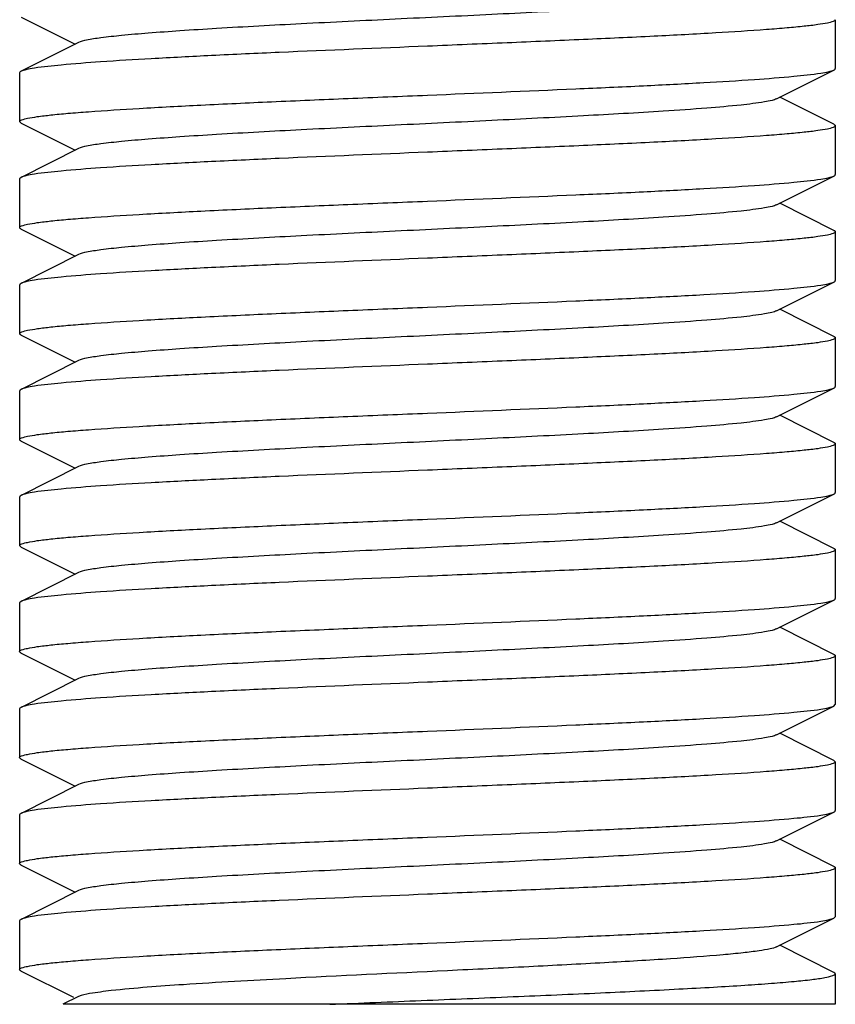
# Model space of a CAD drawing. Units: millimetres. Extents: x 30870 to 39026, y 2595 to 7877.
# Drawn here: x 33361 to 33371, y 5915 to 5927 of the extents above; entities that cross this region are included whole.
import ezdxf

# ---------------------------------------------------------------- set-up
doc = ezdxf.new("R2010")
doc.units = ezdxf.units.MM

msp = doc.modelspace()

# ---------------------------------------------------------------- linework, layer by layer
for p, q in [((33361.082, 5926.83), (33361.746, 5926.497)), ((33371.065, 5926.797), (33371.065, 5926.197)), ((33361.785, 5926.517), (33361.082, 5926.164)), ((33361.065, 5926.147), (33361.065, 5925.547)), ((33370.346, 5925.827), (33371.048, 5926.18)), ((33371.048, 5925.514), (33370.385, 5925.847)), ((33361.082, 5925.53), (33361.065, 5925.547)), ((33361.082, 5925.53), (33361.746, 5925.197)), ((33371.065, 5925.497), (33371.065, 5924.897)), ((33361.785, 5925.217), (33361.082, 5924.864)), ((33361.082, 5924.864), (33361.065, 5924.847)), ((33361.065, 5924.847), (33361.065, 5924.247)), ((33370.346, 5924.527), (33371.048, 5924.88)), ((33371.048, 5924.214), (33370.385, 5924.547)), ((33361.082, 5924.23), (33361.746, 5923.897)), ((33371.065, 5924.197), (33371.065, 5923.597)), ((33361.785, 5923.917), (33361.082, 5923.564)), ((33370.346, 5923.227), (33371.048, 5923.58)), ((33361.065, 5923.547), (33361.065, 5922.947)), ((33371.048, 5922.914), (33370.385, 5923.247)), ((33361.082, 5922.93), (33361.746, 5922.597)), ((33371.065, 5922.897), (33371.065, 5922.297)), ((33361.785, 5922.617), (33361.082, 5922.264)), ((33361.065, 5922.247), (33361.065, 5921.647)), ((33370.346, 5921.927), (33371.048, 5922.28)), ((33371.048, 5921.614), (33370.385, 5921.947)), ((33361.082, 5921.63), (33361.746, 5921.297)), ((33371.065, 5921.597), (33371.065, 5920.997)), ((33361.785, 5921.317), (33361.082, 5920.964)), ((33361.065, 5920.947), (33361.065, 5920.347)), ((33370.346, 5920.627), (33371.048, 5920.98)), ((33371.048, 5920.314), (33370.385, 5920.647)), ((33361.082, 5920.33), (33361.065, 5920.347)), ((33361.082, 5920.33), (33361.746, 5919.997)), ((33371.065, 5920.297), (33371.065, 5919.697)), ((33361.785, 5920.017), (33361.082, 5919.664)), ((33361.082, 5919.664), (33361.065, 5919.647)), ((33361.065, 5919.647), (33361.065, 5919.047)), ((33370.346, 5919.327), (33371.048, 5919.68)), ((33371.048, 5919.014), (33370.385, 5919.347)), ((33361.082, 5919.03), (33361.746, 5918.697)), ((33371.065, 5918.997), (33371.065, 5918.397)), ((33361.785, 5918.717), (33361.082, 5918.364)), ((33370.346, 5918.027), (33371.048, 5918.38)), ((33371.048, 5918.38), (33371.065, 5918.397)), ((33361.065, 5918.347), (33361.065, 5917.747)), ((33371.048, 5917.714), (33370.385, 5918.047)), ((33361.082, 5917.73), (33361.746, 5917.397)), ((33371.048, 5917.714), (33371.065, 5917.697)), ((33371.065, 5917.697), (33371.065, 5917.097)), ((33361.785, 5917.417), (33361.082, 5917.064)), ((33361.065, 5917.047), (33361.065, 5916.447)), ((33370.346, 5916.727), (33371.048, 5917.08)), ((33371.048, 5916.414), (33370.385, 5916.747)), ((33361.082, 5916.43), (33361.746, 5916.097)), ((33371.065, 5916.397), (33371.065, 5915.797)), ((33361.785, 5916.117), (33361.082, 5915.764)), ((33361.065, 5915.747), (33361.065, 5915.147)), ((33370.346, 5915.427), (33371.048, 5915.78)), ((33371.048, 5915.78), (33371.065, 5915.797)), ((33371.048, 5915.114), (33370.385, 5915.447)), ((33361.082, 5915.13), (33361.724, 5914.808)), ((33371.065, 5915.097), (33371.065, 5914.722)), ((33361.785, 5914.817), (33361.596, 5914.722)), ((33371.065, 5914.722), (33361.597, 5914.722))]:
    msp.add_line(p, q)
for points, knots in [([(33370.346, 5927.127), (33370.328, 5927.118), (33370.278, 5927.104), (33370.133, 5927.076), (33369.867, 5927.045), (33369.453, 5927.008), (33368.809, 5926.964), (33367.93, 5926.914), (33366.834, 5926.859), (33365.68, 5926.804), (33364.555, 5926.749), (33363.675, 5926.701), (33363.05, 5926.662), (33362.661, 5926.634), (33362.338, 5926.606), (33362.085, 5926.579), (33361.909, 5926.552), (33361.816, 5926.532), (33361.785, 5926.517)], [0, 0, 0, 0, 0.006889, 0.01783, 0.051654, 0.10057, 0.162941, 0.27709, 0.408133, 0.54614, 0.680647, 0.801462, 0.853823, 0.899444, 0.937494, 0.96723, 0.988164, 1, 1, 1, 1]), ([(33371.065, 5926.797), (33371.065, 5926.787), (33371.023, 5926.768), (33370.958, 5926.753), (33370.834, 5926.733), (33370.671, 5926.714), (33370.461, 5926.694), (33370.1, 5926.665), (33369.556, 5926.631), (33368.808, 5926.591), (33367.955, 5926.552), (33367.029, 5926.512), (33366.39, 5926.486), (33366.065, 5926.472)], [0, 0, 0, 0, 0.006237, 0.021115, 0.045203, 0.078354, 0.120329, 0.170741, 0.294861, 0.446008, 0.618381, 0.805579, 1, 1, 1, 1]), ([(33366.065, 5926.472), (33365.459, 5926.447), (33364.577, 5926.411), (33363.448, 5926.359), (33362.717, 5926.321), (33362.102, 5926.285), (33361.625, 5926.247), (33361.319, 5926.217), (33361.156, 5926.188), (33361.101, 5926.174), (33361.082, 5926.164)], [0, 0, 0, 0, 0.364201, 0.53053, 0.678571, 0.803284, 0.900364, 0.966555, 0.987423, 1, 1, 1, 1]), ([(33361.082, 5926.164), (33361.08, 5926.163), (33361.073, 5926.159), (33361.065, 5926.153), (33361.065, 5926.147)], [0, 0, 0, 0, 0.349068, 1, 1, 1, 1]), ([(33366.065, 5925.872), (33366.671, 5925.897), (33367.554, 5925.934), (33368.683, 5925.985), (33369.413, 5926.023), (33370.028, 5926.06), (33370.506, 5926.097), (33370.812, 5926.128), (33370.975, 5926.157), (33371.03, 5926.171), (33371.048, 5926.18)], [0, 0, 0, 0, 0.364171, 0.530473, 0.678524, 0.803254, 0.900356, 0.966557, 0.987427, 1, 1, 1, 1]), ([(33371.048, 5926.18), (33371.051, 5926.181), (33371.058, 5926.185), (33371.065, 5926.192), (33371.065, 5926.197)], [0, 0, 0, 0, 0.348329, 1, 1, 1, 1]), ([(33361.065, 5925.547), (33361.066, 5925.558), (33361.108, 5925.576), (33361.173, 5925.591), (33361.297, 5925.612), (33361.46, 5925.631), (33361.67, 5925.651), (33362.031, 5925.679), (33362.575, 5925.714), (33363.323, 5925.753), (33364.177, 5925.793), (33365.103, 5925.832), (33365.74, 5925.859), (33366.065, 5925.872)], [0, 0, 0, 0, 0.006286, 0.021188, 0.045302, 0.078478, 0.120456, 0.170872, 0.294996, 0.446157, 0.618514, 0.805636, 1, 1, 1, 1]), ([(33370.346, 5925.827), (33370.328, 5925.818), (33370.278, 5925.804), (33370.133, 5925.776), (33369.867, 5925.745), (33369.453, 5925.708), (33368.809, 5925.664), (33367.93, 5925.614), (33366.834, 5925.559), (33365.68, 5925.504), (33364.555, 5925.449), (33363.675, 5925.401), (33363.05, 5925.362), (33362.661, 5925.334), (33362.338, 5925.306), (33362.085, 5925.279), (33361.909, 5925.252), (33361.816, 5925.232), (33361.785, 5925.217)], [0, 0, 0, 0, 0.006903, 0.01783, 0.051665, 0.100563, 0.16295, 0.277097, 0.408134, 0.546136, 0.680644, 0.801462, 0.853813, 0.899449, 0.93748, 0.967235, 0.988152, 1, 1, 1, 1]), ([(33371.065, 5925.497), (33371.065, 5925.487), (33371.023, 5925.468), (33370.957, 5925.453), (33370.833, 5925.433), (33370.67, 5925.414), (33370.46, 5925.394), (33370.099, 5925.365), (33369.555, 5925.331), (33368.807, 5925.291), (33367.954, 5925.252), (33367.028, 5925.212), (33366.39, 5925.186), (33366.065, 5925.172)], [0, 0, 0, 0, 0.006301, 0.02124, 0.045378, 0.078568, 0.120572, 0.171003, 0.295138, 0.446266, 0.618574, 0.805678, 1, 1, 1, 1]), ([(33371.048, 5925.514), (33371.051, 5925.513), (33371.058, 5925.509), (33371.065, 5925.502), (33371.065, 5925.497)], [0, 0, 0, 0, 0.349751, 1, 1, 1, 1]), ([(33366.065, 5925.172), (33365.459, 5925.147), (33364.577, 5925.111), (33363.448, 5925.059), (33362.718, 5925.021), (33362.102, 5924.985), (33361.625, 5924.947), (33361.319, 5924.917), (33361.156, 5924.888), (33361.101, 5924.874), (33361.082, 5924.864)], [0, 0, 0, 0, 0.364156, 0.530479, 0.678553, 0.803278, 0.900369, 0.966569, 0.987432, 1, 1, 1, 1]), ([(33371.048, 5924.88), (33371.051, 5924.881), (33371.058, 5924.885), (33371.065, 5924.892), (33371.065, 5924.897)], [0, 0, 0, 0, 0.349056, 1, 1, 1, 1]), ([(33366.065, 5924.572), (33366.671, 5924.597), (33367.554, 5924.634), (33368.683, 5924.685), (33369.413, 5924.723), (33370.028, 5924.76), (33370.506, 5924.797), (33370.812, 5924.828), (33370.975, 5924.857), (33371.03, 5924.871), (33371.048, 5924.88)], [0, 0, 0, 0, 0.364199, 0.530526, 0.678568, 0.80328, 0.900363, 0.966555, 0.987423, 1, 1, 1, 1]), ([(33361.066, 5924.247), (33361.065, 5924.258), (33361.108, 5924.276), (33361.173, 5924.291), (33361.297, 5924.312), (33361.46, 5924.331), (33361.67, 5924.351), (33362.03, 5924.379), (33362.575, 5924.413), (33363.322, 5924.453), (33364.176, 5924.493), (33365.102, 5924.532), (33365.74, 5924.559), (33366.065, 5924.572)], [0, 0, 0, 0, 0.006238, 0.021116, 0.045205, 0.078357, 0.120332, 0.170745, 0.294864, 0.446009, 0.618382, 0.80558, 1, 1, 1, 1]), ([(33370.346, 5924.527), (33370.328, 5924.518), (33370.278, 5924.504), (33370.133, 5924.476), (33369.867, 5924.445), (33369.453, 5924.408), (33368.809, 5924.364), (33367.93, 5924.314), (33366.834, 5924.259), (33365.68, 5924.204), (33364.555, 5924.149), (33363.675, 5924.101), (33363.05, 5924.062), (33362.661, 5924.034), (33362.338, 5924.006), (33362.085, 5923.979), (33361.909, 5923.952), (33361.816, 5923.932), (33361.785, 5923.917)], [0, 0, 0, 0, 0.006888, 0.017827, 0.051654, 0.100568, 0.162939, 0.277089, 0.408132, 0.546138, 0.680645, 0.80146, 0.853823, 0.899443, 0.937493, 0.967229, 0.988162, 1, 1, 1, 1]), ([(33361.082, 5924.23), (33361.08, 5924.231), (33361.073, 5924.235), (33361.066, 5924.242), (33361.066, 5924.247)], [0, 0, 0, 0, 0.348449, 1, 1, 1, 1]), ([(33371.065, 5924.197), (33371.065, 5924.187), (33371.023, 5924.168), (33370.958, 5924.153), (33370.834, 5924.133), (33370.671, 5924.114), (33370.461, 5924.094), (33370.1, 5924.065), (33369.556, 5924.031), (33368.808, 5923.991), (33367.954, 5923.952), (33367.028, 5923.912), (33366.39, 5923.886), (33366.065, 5923.872)], [0, 0, 0, 0, 0.006268, 0.021171, 0.045274, 0.078433, 0.120412, 0.170819, 0.294931, 0.446061, 0.618431, 0.805616, 1, 1, 1, 1]), ([(33371.048, 5924.214), (33371.051, 5924.213), (33371.058, 5924.209), (33371.065, 5924.203), (33371.065, 5924.197)], [0, 0, 0, 0, 0.349164, 1, 1, 1, 1]), ([(33366.065, 5923.872), (33365.459, 5923.847), (33364.577, 5923.811), (33363.448, 5923.759), (33362.718, 5923.721), (33362.103, 5923.685), (33361.625, 5923.647), (33361.319, 5923.617), (33361.156, 5923.588), (33361.101, 5923.574), (33361.082, 5923.564)], [0, 0, 0, 0, 0.364166, 0.530467, 0.678503, 0.803221, 0.900329, 0.966543, 0.987421, 1, 1, 1, 1]), ([(33361.082, 5923.564), (33361.08, 5923.563), (33361.073, 5923.559), (33361.065, 5923.552), (33361.066, 5923.547)], [0, 0, 0, 0, 0.349611, 1, 1, 1, 1]), ([(33366.065, 5923.272), (33366.671, 5923.297), (33367.554, 5923.334), (33368.683, 5923.385), (33369.413, 5923.423), (33370.028, 5923.46), (33370.506, 5923.497), (33370.812, 5923.528), (33370.975, 5923.557), (33371.03, 5923.571), (33371.048, 5923.58)], [0, 0, 0, 0, 0.364153, 0.530478, 0.678541, 0.803277, 0.900364, 0.966555, 0.987421, 1, 1, 1, 1]), ([(33371.048, 5923.58), (33371.051, 5923.581), (33371.058, 5923.585), (33371.065, 5923.592), (33371.065, 5923.597)], [0, 0, 0, 0, 0.348975, 1, 1, 1, 1]), ([(33361.066, 5922.947), (33361.066, 5922.958), (33361.108, 5922.976), (33361.174, 5922.991), (33361.298, 5923.012), (33361.461, 5923.031), (33361.671, 5923.051), (33362.032, 5923.079), (33362.576, 5923.114), (33363.324, 5923.153), (33364.177, 5923.193), (33365.103, 5923.232), (33365.741, 5923.259), (33366.065, 5923.272)], [0, 0, 0, 0, 0.0063, 0.021238, 0.045374, 0.078565, 0.120568, 0.170998, 0.295133, 0.446262, 0.618571, 0.805677, 1, 1, 1, 1]), ([(33370.346, 5923.227), (33370.328, 5923.218), (33370.278, 5923.204), (33370.133, 5923.176), (33369.867, 5923.145), (33369.453, 5923.108), (33368.809, 5923.064), (33367.93, 5923.014), (33366.834, 5922.959), (33365.68, 5922.904), (33364.555, 5922.849), (33363.675, 5922.801), (33363.05, 5922.762), (33362.661, 5922.734), (33362.338, 5922.706), (33362.085, 5922.679), (33361.909, 5922.652), (33361.816, 5922.632), (33361.785, 5922.617)], [0, 0, 0, 0, 0.006905, 0.017833, 0.051666, 0.100565, 0.162952, 0.277098, 0.408135, 0.546138, 0.680646, 0.801465, 0.853814, 0.899451, 0.937482, 0.967235, 0.988155, 1, 1, 1, 1]), ([(33361.082, 5922.93), (33361.08, 5922.931), (33361.073, 5922.935), (33361.065, 5922.942), (33361.066, 5922.947)], [0, 0, 0, 0, 0.349728, 1, 1, 1, 1]), ([(33371.065, 5922.897), (33371.065, 5922.887), (33371.023, 5922.868), (33370.957, 5922.853), (33370.834, 5922.833), (33370.671, 5922.814), (33370.461, 5922.794), (33370.1, 5922.765), (33369.556, 5922.731), (33368.808, 5922.691), (33367.954, 5922.652), (33367.028, 5922.612), (33366.39, 5922.586), (33366.065, 5922.572)], [0, 0, 0, 0, 0.006272, 0.021184, 0.04529, 0.078452, 0.120436, 0.170847, 0.294979, 0.446132, 0.618497, 0.805647, 1, 1, 1, 1]), ([(33371.048, 5922.914), (33371.051, 5922.913), (33371.058, 5922.909), (33371.065, 5922.903), (33371.065, 5922.897)], [0, 0, 0, 0, 0.34922, 1, 1, 1, 1]), ([(33366.065, 5922.572), (33365.459, 5922.547), (33364.577, 5922.511), (33363.448, 5922.459), (33362.718, 5922.421), (33362.103, 5922.385), (33361.625, 5922.347), (33361.319, 5922.317), (33361.156, 5922.288), (33361.101, 5922.274), (33361.082, 5922.264)], [0, 0, 0, 0, 0.364171, 0.530473, 0.678524, 0.803254, 0.900356, 0.966557, 0.987427, 1, 1, 1, 1]), ([(33361.082, 5922.264), (33361.08, 5922.263), (33361.073, 5922.259), (33361.066, 5922.253), (33361.066, 5922.247)], [0, 0, 0, 0, 0.348351, 1, 1, 1, 1]), ([(33366.065, 5921.972), (33366.671, 5921.997), (33367.554, 5922.034), (33368.683, 5922.085), (33369.413, 5922.123), (33370.028, 5922.16), (33370.506, 5922.197), (33370.812, 5922.228), (33370.975, 5922.257), (33371.03, 5922.271), (33371.048, 5922.28)], [0, 0, 0, 0, 0.364199, 0.530528, 0.678571, 0.803284, 0.900364, 0.966555, 0.987423, 1, 1, 1, 1]), ([(33371.048, 5922.28), (33371.051, 5922.281), (33371.058, 5922.285), (33371.065, 5922.292), (33371.065, 5922.297)], [0, 0, 0, 0, 0.349075, 1, 1, 1, 1]), ([(33361.066, 5921.647), (33361.065, 5921.658), (33361.108, 5921.676), (33361.173, 5921.691), (33361.297, 5921.712), (33361.46, 5921.731), (33361.669, 5921.751), (33362.03, 5921.779), (33362.574, 5921.813), (33363.322, 5921.853), (33364.176, 5921.893), (33365.102, 5921.932), (33365.74, 5921.959), (33366.065, 5921.972)], [0, 0, 0, 0, 0.006235, 0.021111, 0.045197, 0.078347, 0.120321, 0.170733, 0.294854, 0.446002, 0.618376, 0.805576, 1, 1, 1, 1]), ([(33370.346, 5921.927), (33370.328, 5921.918), (33370.278, 5921.904), (33370.133, 5921.876), (33369.867, 5921.845), (33369.453, 5921.808), (33368.809, 5921.764), (33367.93, 5921.714), (33366.834, 5921.659), (33365.68, 5921.604), (33364.555, 5921.549), (33363.675, 5921.501), (33363.05, 5921.462), (33362.661, 5921.434), (33362.338, 5921.406), (33362.085, 5921.379), (33361.909, 5921.352), (33361.816, 5921.332), (33361.785, 5921.317)], [0, 0, 0, 0, 0.006888, 0.017824, 0.051654, 0.100566, 0.162938, 0.277089, 0.408132, 0.546137, 0.680643, 0.801458, 0.853822, 0.899441, 0.93749, 0.967229, 0.988158, 1, 1, 1, 1]), ([(33361.082, 5921.63), (33361.08, 5921.631), (33361.073, 5921.635), (33361.066, 5921.642), (33361.066, 5921.647)], [0, 0, 0, 0, 0.348405, 1, 1, 1, 1]), ([(33371.065, 5921.597), (33371.065, 5921.587), (33371.023, 5921.568), (33370.958, 5921.553), (33370.834, 5921.533), (33370.671, 5921.514), (33370.461, 5921.494), (33370.1, 5921.465), (33369.556, 5921.431), (33368.808, 5921.391), (33367.954, 5921.352), (33367.028, 5921.312), (33366.39, 5921.286), (33366.065, 5921.272)], [0, 0, 0, 0, 0.006267, 0.02117, 0.045272, 0.07843, 0.120408, 0.170813, 0.294925, 0.446057, 0.618429, 0.805617, 1, 1, 1, 1]), ([(33371.048, 5921.614), (33371.051, 5921.613), (33371.058, 5921.609), (33371.065, 5921.603), (33371.065, 5921.597)], [0, 0, 0, 0, 0.349143, 1, 1, 1, 1]), ([(33366.065, 5921.272), (33365.459, 5921.247), (33364.577, 5921.211), (33363.448, 5921.159), (33362.718, 5921.121), (33362.103, 5921.085), (33361.625, 5921.047), (33361.319, 5921.017), (33361.156, 5920.988), (33361.101, 5920.974), (33361.082, 5920.964)], [0, 0, 0, 0, 0.364164, 0.530464, 0.678501, 0.803222, 0.90033, 0.966544, 0.987421, 1, 1, 1, 1]), ([(33361.082, 5920.964), (33361.08, 5920.963), (33361.073, 5920.959), (33361.065, 5920.952), (33361.066, 5920.947)], [0, 0, 0, 0, 0.349658, 1, 1, 1, 1]), ([(33366.065, 5920.672), (33366.671, 5920.697), (33367.554, 5920.734), (33368.683, 5920.785), (33369.413, 5920.823), (33370.028, 5920.86), (33370.506, 5920.897), (33370.812, 5920.928), (33370.975, 5920.957), (33371.03, 5920.971), (33371.048, 5920.98)], [0, 0, 0, 0, 0.364151, 0.530473, 0.678536, 0.803272, 0.900361, 0.966554, 0.987422, 1, 1, 1, 1]), ([(33371.048, 5920.98), (33371.051, 5920.981), (33371.058, 5920.985), (33371.065, 5920.992), (33371.065, 5920.997)], [0, 0, 0, 0, 0.349033, 1, 1, 1, 1]), ([(33361.065, 5920.347), (33361.066, 5920.358), (33361.108, 5920.376), (33361.174, 5920.391), (33361.297, 5920.412), (33361.461, 5920.431), (33361.671, 5920.451), (33362.031, 5920.479), (33362.576, 5920.514), (33363.323, 5920.553), (33364.177, 5920.593), (33365.103, 5920.632), (33365.74, 5920.659), (33366.065, 5920.672)], [0, 0, 0, 0, 0.006291, 0.021228, 0.045337, 0.07853, 0.120529, 0.17094, 0.295076, 0.446223, 0.618552, 0.805601, 1, 1, 1, 1]), ([(33370.346, 5920.627), (33370.328, 5920.618), (33370.278, 5920.604), (33370.133, 5920.576), (33369.867, 5920.545), (33369.453, 5920.508), (33368.809, 5920.464), (33367.93, 5920.414), (33366.834, 5920.359), (33365.68, 5920.304), (33364.555, 5920.249), (33363.675, 5920.201), (33363.05, 5920.162), (33362.661, 5920.134), (33362.338, 5920.106), (33362.085, 5920.079), (33361.909, 5920.052), (33361.816, 5920.032), (33361.785, 5920.017)], [0, 0, 0, 0, 0.006905, 0.017836, 0.051665, 0.100567, 0.162953, 0.277099, 0.408136, 0.546139, 0.680648, 0.801466, 0.853815, 0.899451, 0.937483, 0.967234, 0.988158, 1, 1, 1, 1]), ([(33371.065, 5920.297), (33371.065, 5920.287), (33371.023, 5920.268), (33370.957, 5920.253), (33370.834, 5920.233), (33370.671, 5920.214), (33370.461, 5920.194), (33370.1, 5920.165), (33369.556, 5920.131), (33368.808, 5920.091), (33367.954, 5920.052), (33367.028, 5920.012), (33366.39, 5919.986), (33366.065, 5919.972)], [0, 0, 0, 0, 0.006269, 0.021178, 0.045281, 0.078442, 0.120425, 0.170836, 0.294969, 0.446124, 0.618489, 0.805641, 1, 1, 1, 1]), ([(33371.048, 5920.314), (33371.051, 5920.313), (33371.058, 5920.309), (33371.065, 5920.303), (33371.065, 5920.297)], [0, 0, 0, 0, 0.349165, 1, 1, 1, 1]), ([(33366.065, 5919.972), (33365.459, 5919.947), (33364.577, 5919.911), (33363.448, 5919.859), (33362.718, 5919.821), (33362.103, 5919.785), (33361.625, 5919.747), (33361.319, 5919.717), (33361.156, 5919.688), (33361.101, 5919.674), (33361.082, 5919.664)], [0, 0, 0, 0, 0.364154, 0.530454, 0.678532, 0.803246, 0.900336, 0.966554, 0.987409, 1, 1, 1, 1]), ([(33371.048, 5919.68), (33371.051, 5919.681), (33371.058, 5919.685), (33371.065, 5919.692), (33371.065, 5919.697)], [0, 0, 0, 0, 0.348694, 1, 1, 1, 1]), ([(33366.065, 5919.372), (33366.671, 5919.397), (33367.554, 5919.434), (33368.683, 5919.485), (33369.413, 5919.523), (33370.028, 5919.56), (33370.506, 5919.597), (33370.812, 5919.628), (33370.975, 5919.657), (33371.03, 5919.671), (33371.048, 5919.68)], [0, 0, 0, 0, 0.364155, 0.53045, 0.6785, 0.803227, 0.900335, 0.966548, 0.987425, 1, 1, 1, 1]), ([(33361.065, 5919.047), (33361.065, 5919.058), (33361.108, 5919.076), (33361.173, 5919.091), (33361.297, 5919.112), (33361.46, 5919.131), (33361.67, 5919.151), (33362.03, 5919.179), (33362.575, 5919.214), (33363.323, 5919.253), (33364.176, 5919.293), (33365.102, 5919.332), (33365.74, 5919.359), (33366.065, 5919.372)], [0, 0, 0, 0, 0.006247, 0.021129, 0.045219, 0.07837, 0.120343, 0.170754, 0.294885, 0.446054, 0.618424, 0.805595, 1, 1, 1, 1]), ([(33370.346, 5919.327), (33370.328, 5919.318), (33370.278, 5919.304), (33370.133, 5919.276), (33369.867, 5919.245), (33369.453, 5919.208), (33368.809, 5919.164), (33367.93, 5919.114), (33366.834, 5919.059), (33365.68, 5919.004), (33364.555, 5918.949), (33363.675, 5918.901), (33363.05, 5918.862), (33362.661, 5918.834), (33362.338, 5918.806), (33362.085, 5918.779), (33361.909, 5918.752), (33361.816, 5918.732), (33361.785, 5918.717)], [0, 0, 0, 0, 0.006888, 0.017827, 0.051654, 0.100568, 0.16294, 0.277089, 0.408133, 0.546139, 0.680647, 0.801462, 0.853823, 0.899445, 0.937495, 0.967231, 0.988166, 1, 1, 1, 1]), ([(33361.082, 5919.03), (33361.08, 5919.031), (33361.073, 5919.035), (33361.066, 5919.042), (33361.065, 5919.047)], [0, 0, 0, 0, 0.348739, 1, 1, 1, 1]), ([(33371.065, 5918.997), (33371.065, 5918.987), (33371.023, 5918.968), (33370.957, 5918.953), (33370.833, 5918.933), (33370.67, 5918.914), (33370.46, 5918.894), (33370.099, 5918.865), (33369.555, 5918.831), (33368.807, 5918.791), (33367.954, 5918.752), (33367.028, 5918.712), (33366.39, 5918.686), (33366.065, 5918.672)], [0, 0, 0, 0, 0.006283, 0.021205, 0.045335, 0.07852, 0.120516, 0.170943, 0.295075, 0.446212, 0.618534, 0.805652, 1, 1, 1, 1]), ([(33371.048, 5919.014), (33371.051, 5919.013), (33371.058, 5919.009), (33371.065, 5919.002), (33371.065, 5918.997)], [0, 0, 0, 0, 0.349366, 1, 1, 1, 1]), ([(33366.065, 5918.672), (33365.459, 5918.647), (33364.577, 5918.611), (33363.448, 5918.559), (33362.718, 5918.521), (33362.103, 5918.485), (33361.625, 5918.447), (33361.319, 5918.417), (33361.156, 5918.388), (33361.101, 5918.374), (33361.082, 5918.364)], [0, 0, 0, 0, 0.364148, 0.530449, 0.67851, 0.803247, 0.900348, 0.966551, 0.987424, 1, 1, 1, 1]), ([(33361.082, 5918.364), (33361.08, 5918.363), (33361.073, 5918.359), (33361.065, 5918.352), (33361.065, 5918.347)], [0, 0, 0, 0, 0.349432, 1, 1, 1, 1]), ([(33366.065, 5918.072), (33366.671, 5918.097), (33367.554, 5918.134), (33368.683, 5918.185), (33369.413, 5918.223), (33370.028, 5918.26), (33370.506, 5918.297), (33370.812, 5918.328), (33370.975, 5918.357), (33371.03, 5918.371), (33371.048, 5918.38)], [0, 0, 0, 0, 0.364146, 0.530441, 0.678519, 0.803235, 0.900337, 0.966569, 0.987417, 1, 1, 1, 1]), ([(33361.065, 5917.747), (33361.065, 5917.758), (33361.108, 5917.776), (33361.173, 5917.791), (33361.297, 5917.812), (33361.46, 5917.831), (33361.67, 5917.851), (33362.031, 5917.879), (33362.575, 5917.914), (33363.323, 5917.953), (33364.177, 5917.993), (33365.103, 5918.032), (33365.74, 5918.059), (33366.065, 5918.072)], [0, 0, 0, 0, 0.006268, 0.021173, 0.045281, 0.078446, 0.120432, 0.17085, 0.29498, 0.446126, 0.61847, 0.805623, 1, 1, 1, 1]), ([(33370.346, 5918.027), (33370.328, 5918.018), (33370.278, 5918.004), (33370.133, 5917.976), (33369.867, 5917.945), (33369.453, 5917.908), (33368.809, 5917.864), (33367.93, 5917.814), (33366.834, 5917.759), (33365.68, 5917.704), (33364.555, 5917.649), (33363.675, 5917.601), (33363.05, 5917.562), (33362.661, 5917.534), (33362.338, 5917.506), (33362.085, 5917.479), (33361.909, 5917.452), (33361.816, 5917.432), (33361.785, 5917.417)], [0, 0, 0, 0, 0.006896, 0.017821, 0.051661, 0.100561, 0.162943, 0.277092, 0.408132, 0.546134, 0.680639, 0.801455, 0.853815, 0.89944, 0.937481, 0.967229, 0.988149, 1, 1, 1, 1]), ([(33361.082, 5917.73), (33361.08, 5917.731), (33361.073, 5917.735), (33361.065, 5917.742), (33361.065, 5917.747)], [0, 0, 0, 0, 0.349163, 1, 1, 1, 1]), ([(33371.065, 5917.697), (33371.065, 5917.687), (33371.023, 5917.669), (33370.958, 5917.653), (33370.834, 5917.633), (33370.671, 5917.614), (33370.461, 5917.594), (33370.1, 5917.565), (33369.556, 5917.531), (33368.808, 5917.491), (33367.954, 5917.452), (33367.028, 5917.412), (33366.39, 5917.386), (33366.065, 5917.372)], [0, 0, 0, 0, 0.006282, 0.021177, 0.045263, 0.07845, 0.120428, 0.170841, 0.294968, 0.446135, 0.618483, 0.805585, 1, 1, 1, 1]), ([(33366.065, 5917.372), (33365.459, 5917.347), (33364.577, 5917.311), (33363.448, 5917.259), (33362.718, 5917.221), (33362.103, 5917.185), (33361.625, 5917.147), (33361.319, 5917.117), (33361.156, 5917.088), (33361.101, 5917.074), (33361.082, 5917.064)], [0, 0, 0, 0, 0.364167, 0.530467, 0.678518, 0.803248, 0.90035, 0.966552, 0.987423, 1, 1, 1, 1]), ([(33361.082, 5917.064), (33361.08, 5917.063), (33361.073, 5917.059), (33361.065, 5917.053), (33361.065, 5917.047)], [0, 0, 0, 0, 0.349035, 1, 1, 1, 1]), ([(33366.065, 5916.772), (33366.671, 5916.797), (33367.554, 5916.834), (33368.683, 5916.885), (33369.413, 5916.923), (33370.028, 5916.96), (33370.506, 5916.997), (33370.812, 5917.028), (33370.975, 5917.057), (33371.03, 5917.071), (33371.048, 5917.08)], [0, 0, 0, 0, 0.364158, 0.530454, 0.678504, 0.803232, 0.900338, 0.96655, 0.987425, 1, 1, 1, 1]), ([(33371.048, 5917.08), (33371.051, 5917.081), (33371.058, 5917.085), (33371.065, 5917.092), (33371.065, 5917.097)], [0, 0, 0, 0, 0.348615, 1, 1, 1, 1]), ([(33361.065, 5916.447), (33361.065, 5916.458), (33361.108, 5916.476), (33361.173, 5916.491), (33361.297, 5916.512), (33361.46, 5916.531), (33361.67, 5916.551), (33362.031, 5916.579), (33362.575, 5916.614), (33363.323, 5916.653), (33364.176, 5916.693), (33365.102, 5916.732), (33365.74, 5916.759), (33366.065, 5916.772)], [0, 0, 0, 0, 0.006251, 0.021137, 0.045229, 0.078382, 0.120356, 0.170767, 0.294899, 0.446067, 0.618434, 0.805602, 1, 1, 1, 1]), ([(33370.346, 5916.727), (33370.328, 5916.718), (33370.278, 5916.704), (33370.133, 5916.676), (33369.867, 5916.645), (33369.453, 5916.608), (33368.809, 5916.564), (33367.93, 5916.514), (33366.834, 5916.459), (33365.68, 5916.404), (33364.555, 5916.349), (33363.675, 5916.301), (33363.05, 5916.262), (33362.661, 5916.234), (33362.338, 5916.206), (33362.085, 5916.179), (33361.909, 5916.152), (33361.816, 5916.132), (33361.785, 5916.117)], [0, 0, 0, 0, 0.006905, 0.017837, 0.051665, 0.100568, 0.162953, 0.277098, 0.408135, 0.546138, 0.680646, 0.801464, 0.853813, 0.89945, 0.937481, 0.967235, 0.988154, 1, 1, 1, 1]), ([(33361.082, 5916.43), (33361.08, 5916.431), (33361.073, 5916.435), (33361.066, 5916.442), (33361.065, 5916.447)], [0, 0, 0, 0, 0.348809, 1, 1, 1, 1]), ([(33371.065, 5916.397), (33371.065, 5916.387), (33371.023, 5916.368), (33370.957, 5916.353), (33370.833, 5916.333), (33370.67, 5916.314), (33370.46, 5916.294), (33370.099, 5916.265), (33369.555, 5916.231), (33368.807, 5916.191), (33367.954, 5916.152), (33367.028, 5916.112), (33366.39, 5916.086), (33366.065, 5916.072)], [0, 0, 0, 0, 0.006287, 0.021213, 0.045344, 0.078531, 0.120529, 0.170957, 0.295089, 0.446225, 0.618543, 0.805658, 1, 1, 1, 1]), ([(33371.048, 5916.414), (33371.051, 5916.413), (33371.058, 5916.409), (33371.065, 5916.402), (33371.065, 5916.397)], [0, 0, 0, 0, 0.349444, 1, 1, 1, 1]), ([(33366.065, 5916.072), (33365.459, 5916.047), (33364.577, 5916.011), (33363.448, 5915.959), (33362.718, 5915.921), (33362.103, 5915.885), (33361.625, 5915.847), (33361.319, 5915.817), (33361.156, 5915.788), (33361.101, 5915.774), (33361.082, 5915.764)], [0, 0, 0, 0, 0.364148, 0.530452, 0.678513, 0.80325, 0.90035, 0.966552, 0.987423, 1, 1, 1, 1]), ([(33361.082, 5915.764), (33361.08, 5915.763), (33361.073, 5915.759), (33361.065, 5915.752), (33361.065, 5915.747)], [0, 0, 0, 0, 0.349372, 1, 1, 1, 1]), ([(33366.065, 5915.472), (33366.671, 5915.497), (33367.554, 5915.534), (33368.683, 5915.585), (33369.413, 5915.623), (33370.028, 5915.66), (33370.506, 5915.697), (33370.812, 5915.728), (33370.975, 5915.757), (33371.03, 5915.771), (33371.048, 5915.78)], [0, 0, 0, 0, 0.364148, 0.530443, 0.678518, 0.803233, 0.900336, 0.966569, 0.987416, 1, 1, 1, 1]), ([(33361.065, 5915.147), (33361.065, 5915.158), (33361.108, 5915.176), (33361.173, 5915.191), (33361.297, 5915.212), (33361.46, 5915.231), (33361.67, 5915.251), (33362.031, 5915.279), (33362.575, 5915.314), (33363.323, 5915.353), (33364.176, 5915.393), (33365.102, 5915.432), (33365.74, 5915.459), (33366.065, 5915.472)], [0, 0, 0, 0, 0.006265, 0.021173, 0.045261, 0.078438, 0.120429, 0.170832, 0.294963, 0.446123, 0.61848, 0.805559, 1, 1, 1, 1]), ([(33370.346, 5915.427), (33370.321, 5915.415), (33370.248, 5915.398), (33370.112, 5915.374), (33369.919, 5915.351), (33369.557, 5915.316), (33368.991, 5915.275), (33368.197, 5915.228), (33367.285, 5915.181), (33365.982, 5915.118), (33364.988, 5915.071), (33364.328, 5915.036)], [0, 0, 0, 0, 0.013608, 0.036685, 0.069029, 0.11029, 0.21713, 0.35138, 0.50561, 0.671264, 1, 1, 1, 1]), ([(33361.082, 5915.13), (33361.08, 5915.131), (33361.073, 5915.135), (33361.065, 5915.142), (33361.065, 5915.147)], [0, 0, 0, 0, 0.348951, 1, 1, 1, 1]), ([(33371.065, 5915.097), (33371.065, 5915.103), (33371.058, 5915.109), (33371.051, 5915.113), (33371.048, 5915.114)], [0, 0, 0, 0, 0.651016, 1, 1, 1, 1]), ([(33364.328, 5915.036), (33363.909, 5915.014), (33363.195, 5914.974), (33362.482, 5914.922), (33362.188, 5914.89)], [0, 0, 0, 0, 0.58633, 1, 1, 1, 1]), ([(33364.869, 5914.722), (33365.242, 5914.738), (33365.991, 5914.769), (33367.097, 5914.815), (33368.15, 5914.86), (33368.97, 5914.9), (33369.559, 5914.932), (33369.938, 5914.955), (33370.266, 5914.978), (33370.543, 5915.001), (33370.757, 5915.023), (33370.923, 5915.046), (33371.007, 5915.065), (33371.065, 5915.084), (33371.065, 5915.097)], [0, 0, 0, 0, 0.180424, 0.361584, 0.53402, 0.689091, 0.757571, 0.81884, 0.87209, 0.916687, 0.952047, 0.977762, 0.993625, 1, 1, 1, 1]), ([(33362.188, 5914.89), (33362.099, 5914.88), (33361.965, 5914.86), (33361.828, 5914.838), (33361.785, 5914.817)], [0, 0, 0, 0, 0.652632, 1, 1, 1, 1])]:
    msp.add_open_spline(points, degree=3, knots=knots)

doc.saveas('drawing.dxf')
